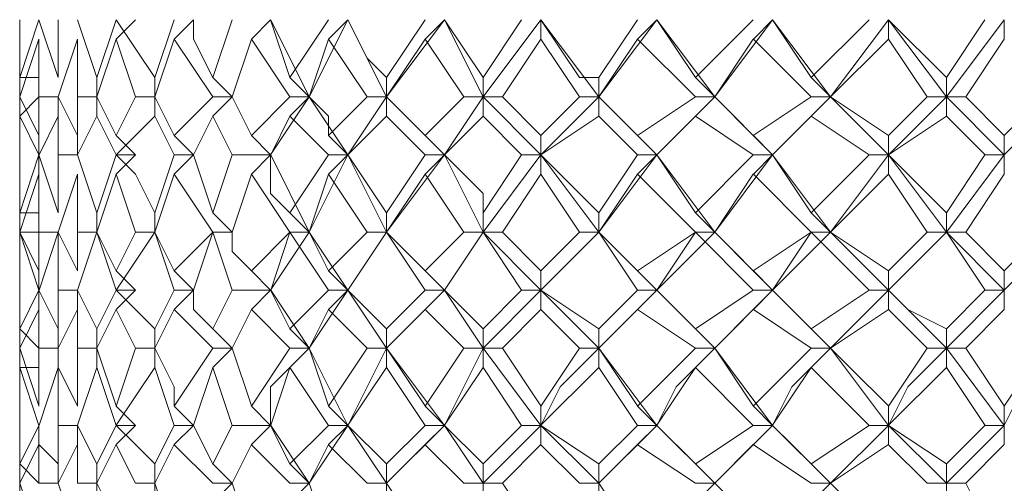
# Model space of a CAD drawing. Units: millimetres. Extents: x -441 to 371, y -286 to 232.
# Drawn here: x 237 to 246, y 87 to 92 of the extents above; entities that cross this region are included whole.
import ezdxf

# ---------------------------------------------------------------- set-up
doc = ezdxf.new("R2010")
doc.units = ezdxf.units.MM
doc.layers.add('Default', color=7, linetype='Continuous', true_color=0x000000)

msp = doc.modelspace()

# ---------------------------------------------------------------- linework, layer by layer
at = {"layer": 'Default', "color": 18, "lineweight": 0, "true_color": 0x000000}
for points in [[(236.6839, 91.7129), (236.6839, 91.1835)], [(236.6839, 91.7129), (236.6839, 91.5364)], [(236.6839, 91.1833), (236.6839, 91.7126)], [(236.6839, 91.1833), (236.8604, 91.7126)], [(236.8604, 91.7129), (237.0368, 91.1835)], [(237.037, 91.1833), (237.037, 91.7126)], [(237.2134, 91.7129), (237.3899, 91.1835)], [(237.39, 91.1833), (237.5664, 91.7126)], [(237.743, 91.7129), (237.5666, 91.5364)], [(237.5666, 91.7129), (237.9195, 91.1835)], [(237.9196, 91.1833), (238.096, 91.7126)], [(238.2725, 91.7129), (238.096, 91.5364)], [(238.2725, 91.7129), (238.2725, 91.5364), (238.4489, 91.1835)], [(238.449, 91.1833), (238.6255, 91.7126)], [(238.9785, 91.7129), (238.8021, 91.5364)], [(238.9785, 91.7129), (239.155, 91.1835)], [(239.3315, 91.0068), (238.9786, 91.7126)], [(239.1551, 91.1833), (239.508, 91.7126)], [(239.3315, 91.0068), (239.6844, 91.7126)], [(239.6847, 91.7129), (239.5082, 91.5364)], [(239.6847, 91.7129), (239.8611, 91.36), (240.0376, 91.1835)], [(240.0377, 91.0068), (239.6848, 91.7126)], [(240.0377, 91.1833), (240.3906, 91.7126)], [(240.0377, 91.0068), (240.5671, 91.7126)], [(240.5672, 91.7129), (240.3907, 91.5364)], [(240.5672, 91.7129), (240.9201, 91.1835)], [(240.9202, 91.0068), (240.5673, 91.7126)], [(240.9202, 91.1833), (241.2731, 91.7126)], [(240.9202, 91.0068), (241.4495, 91.7126)], [(241.4497, 91.7129), (241.4497, 91.5364)], [(241.4497, 91.7129), (241.8026, 91.1835), (241.979, 91.1835)], [(241.9793, 91.0068), (241.4499, 91.7126)], [(241.9793, 91.1833), (242.3322, 91.7126)], [(241.9793, 91.0068), (242.5086, 91.7126)], [(242.5089, 91.7129), (242.3324, 91.5364)], [(242.5089, 91.7129), (242.8618, 91.1835)], [(243.0383, 91.0068), (242.509, 91.7126)], [(242.8619, 91.1833), (243.3912, 91.7126)], [(243.0383, 91.0068), (243.5677, 91.7126)], [(243.5679, 91.7129), (243.3915, 91.5364)], [(243.5679, 91.7129), (243.9208, 91.1835)], [(244.0974, 91.0068), (243.5681, 91.7126)], [(243.9208, 91.1833), (244.4502, 91.7126)], [(244.0974, 91.0068), (244.6267, 91.7126)], [(244.627, 91.7129), (244.627, 91.5364)], [(244.627, 91.7129), (245.1563, 91.1835)], [(245.1565, 91.0068), (244.6271, 91.7126)], [(245.1565, 91.0068), (245.6858, 91.7126)], [(245.1565, 91.1833), (245.5094, 91.7126)], [(245.6859, 91.7129), (245.6859, 91.5364)], [(236.6839, 91.5363), (236.6839, 91.3599), (236.6839, 91.1834)], [(236.6839, 91.5363), (236.6839, 91.007)], [(236.8604, 91.5363), (236.6839, 91.007)], [(236.6839, 91.0068), (236.6839, 91.5362)], [(236.8604, 91.0068), (236.8604, 91.5362)], [(237.2134, 91.5363), (237.037, 91.007)], [(237.2134, 91.0068), (237.2134, 91.5362)], [(237.5666, 91.5363), (237.3901, 91.007)], [(237.743, 91.0068), (237.5666, 91.5362)], [(238.096, 91.5363), (237.9196, 91.007)], [(238.449, 91.0068), (238.0962, 91.5362)], [(238.8021, 91.5363), (238.6256, 91.007)], [(239.1551, 91.0068), (238.8022, 91.5362)], [(239.5081, 91.5363), (239.3317, 91.007)], [(239.8611, 91.0068), (239.5082, 91.5362)], [(240.3907, 91.5363), (240.0378, 91.007)], [(240.7436, 91.0068), (240.3907, 91.5362)], [(241.4497, 91.5363), (241.0968, 91.007)], [(241.8027, 91.0068), (241.4498, 91.5362)], [(242.3323, 91.5363), (241.9794, 91.007)], [(242.8619, 91.0068), (242.3325, 91.5362)], [(243.3914, 91.5363), (243.0385, 91.007)], [(243.9208, 91.0068), (243.3915, 91.5362)], [(244.627, 91.5363), (244.0977, 91.007)], [(244.98, 91.0068), (244.6271, 91.5362)], [(245.6859, 91.5363), (245.333, 91.007)], [(236.6839, 91.0068), (236.6839, 91.3597)], [(236.8604, 91.1833), (236.6839, 91.1833)], [(236.6839, 91.1833), (236.6839, 91.0068)], [(237.39, 91.0068), (237.39, 91.1833)], [(237.9196, 91.0068), (237.9196, 91.1833)], [(238.6255, 91.0068), (238.449, 91.1833)], [(239.3315, 91.0068), (239.1551, 91.1833)], [(240.0377, 91.0068), (240.0377, 91.1833)], [(240.9202, 91.0068), (240.9202, 91.1833)], [(241.9793, 91.0068), (241.9793, 91.1833)], [(243.0383, 91.0068), (242.8619, 91.1833)], [(244.0974, 91.0068), (243.921, 91.1833)], [(245.1565, 91.0068), (245.1565, 91.1833)], [(236.6839, 91.0068), (236.6839, 90.6539)], [(236.8604, 91.0068), (236.6839, 90.8304)], [(236.6839, 91.0068), (236.8604, 90.6539)], [(236.6839, 90.6538), (236.6839, 91.0067)], [(236.6839, 90.6538), (236.6839, 91.0067)], [(236.8604, 91.0068), (237.0368, 91.0068)], [(236.8604, 90.6538), (236.8604, 91.0067)], [(237.037, 91.0068), (237.037, 90.8304)], [(237.037, 91.0068), (237.2134, 90.6539)], [(237.2134, 91.0068), (237.3899, 91.0068)], [(237.2134, 90.6538), (237.2134, 91.0067)], [(237.39, 91.0068), (237.39, 90.8304)], [(237.39, 91.0068), (237.5664, 90.6539)], [(237.5666, 90.6538), (237.743, 91.0067)], [(237.743, 91.0068), (237.9195, 91.0068)], [(237.9196, 91.0068), (237.9196, 90.8304)], [(237.9196, 91.0068), (238.096, 90.6539)], [(238.096, 90.6538), (238.4489, 91.0067)], [(238.449, 91.0068), (238.6255, 91.0068)], [(238.6255, 91.0068), (238.449, 90.8304)], [(238.6255, 91.0068), (238.8019, 90.6539)], [(238.8021, 90.6538), (239.155, 91.0067)], [(238.9785, 90.4772), (239.3314, 91.0066)], [(239.1551, 91.0068), (239.3315, 91.0068)], [(239.3315, 91.0068), (239.1551, 90.8304)], [(239.3315, 91.0068), (239.508, 90.8304), (239.508, 90.6539)], [(239.6847, 90.4772), (239.3318, 91.0066)], [(239.5081, 90.6538), (239.861, 91.0067)], [(239.6847, 90.4772), (240.0376, 91.0066)], [(239.8611, 91.0068), (240.0376, 91.0068)], [(240.0377, 91.0068), (240.0377, 90.8304)], [(240.0377, 91.0068), (240.3906, 90.6539)], [(240.5672, 90.4772), (240.0378, 91.0066)], [(240.3907, 90.6538), (240.7436, 91.0067)], [(240.5672, 90.4772), (240.9201, 91.0066)], [(240.7436, 91.0068), (240.9201, 91.0068)], [(240.9202, 91.0068), (240.9202, 90.8304)], [(241.0968, 91.0068), (240.9203, 91.0068)], [(241.4497, 90.4772), (240.9203, 91.0066)], [(241.0968, 91.0068), (241.4497, 90.6539)], [(241.4497, 90.6538), (241.8026, 91.0067)], [(241.4497, 90.4772), (241.979, 91.0066)], [(241.8027, 91.0068), (241.9791, 91.0068)], [(241.9793, 91.0068), (241.9793, 90.8304)], [(241.9793, 91.0068), (242.3322, 90.6539)], [(242.5089, 90.4772), (241.9795, 91.0066)], [(242.3323, 90.6538), (242.8616, 91.0067)], [(242.5089, 90.4772), (243.0382, 91.0066)], [(242.8619, 91.0068), (243.0383, 91.0068)], [(243.0383, 91.0068), (242.8619, 90.8304)], [(243.0383, 91.0068), (243.3912, 90.6539)], [(243.5679, 90.4772), (243.0386, 91.0066)], [(243.3914, 90.6538), (243.9207, 91.0067)], [(243.5679, 90.4772), (244.0973, 91.0066)], [(243.9208, 91.0068), (244.0973, 91.0068)], [(244.0974, 91.0068), (243.921, 90.8304)], [(244.0974, 91.0068), (244.6267, 90.6539)], [(244.627, 90.4772), (244.0977, 91.0066)], [(244.627, 90.6538), (244.9799, 91.0067)], [(244.627, 90.4772), (245.1563, 91.0066)], [(244.98, 91.0068), (245.1565, 91.0068)], [(245.1565, 91.0068), (245.1565, 90.8304)], [(245.333, 91.0068), (245.1566, 91.0068)], [(245.6859, 90.4772), (245.1566, 91.0066)], [(245.333, 91.0068), (245.6859, 90.6539)], [(245.6859, 90.6538), (246.0388, 91.0067)], [(245.6859, 90.4772), (246.2153, 91.0066)], [(236.6839, 90.8304), (236.6839, 90.6539)], [(236.6839, 90.8304), (236.6839, 90.4775)], [(236.6839, 90.4772), (236.6839, 90.8301)], [(236.8604, 90.4772), (236.6839, 90.8301)], [(237.037, 90.8304), (236.8605, 90.4775)], [(237.037, 90.4772), (237.037, 90.8301)], [(237.39, 90.8304), (237.2135, 90.4775)], [(237.5666, 90.4772), (237.3901, 90.8301)], [(237.9196, 90.8304), (237.5667, 90.4775)], [(238.096, 90.4772), (237.9196, 90.8301)], [(238.449, 90.8304), (238.2726, 90.4775)], [(238.6255, 90.4772), (238.449, 90.8301)], [(239.1551, 90.8304), (238.9786, 90.4775)], [(239.5081, 90.4772), (239.1552, 90.8301)], [(240.0377, 90.8304), (239.6848, 90.4775)], [(240.3907, 90.4772), (240.0378, 90.8301)], [(240.9202, 90.8304), (240.5673, 90.4775)], [(241.2732, 90.4772), (240.9203, 90.8301)], [(241.9793, 90.8304), (241.4499, 90.4775)], [(242.3323, 90.4772), (241.9794, 90.8301)], [(242.8619, 90.8304), (242.509, 90.4775)], [(243.3914, 90.4772), (242.862, 90.8301)], [(243.9208, 90.8304), (243.5679, 90.4775)], [(244.4504, 90.4772), (243.9211, 90.8301)], [(245.1565, 90.8304), (244.6271, 90.4775)], [(245.5095, 90.4772), (245.1566, 90.8301)], [(236.6839, 90.6538), (236.6839, 90.3009)], [(236.8604, 90.4772), (236.8604, 90.6537)], [(237.2134, 90.4772), (237.2134, 90.6537)], [(237.743, 90.4772), (237.5666, 90.6537)], [(238.2725, 90.4772), (238.096, 90.6537)], [(238.9785, 90.4772), (238.8021, 90.6537)], [(239.6847, 90.4772), (239.5082, 90.6537)], [(240.5672, 90.4772), (240.3907, 90.6537)], [(241.4497, 90.4772), (241.4497, 90.6537)], [(242.5089, 90.4772), (242.3324, 90.6537)], [(243.5679, 90.4772), (243.3915, 90.6537)], [(244.627, 90.4772), (244.627, 90.6537)], [(245.6859, 90.4772), (245.6859, 90.6537)], [(236.6839, 90.4772), (236.6839, 89.9479)], [(236.6839, 89.9478), (236.6839, 90.4771)], [(236.6839, 89.9478), (236.8604, 90.4771)], [(236.8604, 90.4772), (236.8604, 90.3008)], [(236.8604, 90.4772), (237.0368, 89.9479)], [(237.037, 90.4772), (237.2134, 90.4772)], [(237.037, 89.9478), (237.037, 90.4771)], [(237.2134, 90.4772), (237.3899, 89.9479)], [(237.39, 89.9478), (237.5664, 90.4771)], [(237.5666, 90.4772), (237.743, 90.4772)], [(237.743, 90.4772), (237.5666, 90.3008)], [(237.5666, 90.4772), (237.743, 90.3008), (237.9195, 89.9479)], [(237.9196, 89.9478), (238.096, 90.4771)], [(238.096, 90.4772), (238.2725, 90.4772)], [(238.2725, 90.4772), (238.096, 90.3008)], [(238.2725, 90.4772), (238.4489, 89.9479)], [(238.449, 89.9478), (238.6255, 90.4771)], [(238.6255, 90.4772), (238.9784, 90.4772)], [(238.9785, 90.4772), (238.8021, 90.3008)], [(238.9785, 90.4772), (238.9785, 90.1243), (239.155, 89.9479)], [(239.3315, 89.7713), (238.9786, 90.4771)], [(239.1551, 89.9478), (239.508, 90.4771)], [(239.3315, 89.7713), (239.6844, 90.4771)], [(239.5081, 90.4772), (239.6846, 90.4772)], [(239.6847, 90.4772), (239.5082, 90.3008)], [(239.6847, 90.4772), (240.0376, 89.9479)], [(240.0377, 89.7713), (239.6848, 90.4771)], [(240.0377, 89.9478), (240.3906, 90.4771)], [(240.0377, 89.7713), (240.5671, 90.4771)], [(240.3907, 90.4772), (240.5672, 90.4772)], [(240.5672, 90.4772), (240.3907, 90.3008)], [(240.5672, 90.4772), (240.9201, 90.1243), (240.9201, 89.9479)], [(240.9202, 89.7713), (240.5673, 90.4771)], [(240.9202, 89.9478), (241.2731, 90.4771)], [(240.9202, 89.7713), (241.4495, 90.4771)], [(241.2732, 90.4772), (241.4497, 90.4772)], [(241.4497, 90.4772), (241.4497, 90.3008)], [(241.4497, 90.4772), (241.979, 89.9479)], [(241.9793, 89.7713), (241.4499, 90.4771)], [(241.9793, 89.9478), (242.3322, 90.4771)], [(241.9793, 89.7713), (242.5086, 90.4771)], [(242.3323, 90.4772), (242.5087, 90.4772)], [(242.5089, 90.4772), (242.3324, 90.3008)], [(242.5089, 90.4772), (242.8618, 89.9479)], [(243.0383, 89.7713), (242.509, 90.4771)], [(242.8619, 89.9478), (243.3912, 90.4771)], [(243.0383, 89.7713), (243.5677, 90.4771)], [(243.3914, 90.4772), (243.5678, 90.4772)], [(243.5679, 90.4772), (243.3915, 90.3008)], [(243.5679, 90.4772), (243.9208, 89.9479)], [(244.0974, 89.7713), (243.5681, 90.4771)], [(243.9208, 89.9478), (244.4502, 90.4771)], [(244.0974, 89.7713), (244.6267, 90.4771)], [(244.4504, 90.4772), (244.6269, 90.4772)], [(244.627, 90.4772), (244.627, 90.3008)], [(244.627, 90.4772), (245.1563, 89.9479)], [(245.1565, 89.7713), (244.6271, 90.4771)], [(245.1565, 89.7713), (245.6858, 90.4771)], [(245.1565, 89.9478), (245.5094, 90.4771)], [(245.5095, 90.4772), (245.6859, 90.4772)], [(245.6859, 90.4772), (245.6859, 90.3008)], [(236.6839, 90.3008), (236.6839, 89.9479)], [(236.6839, 90.3008), (236.6839, 89.7715)], [(236.8604, 90.3008), (236.6839, 89.7715)], [(236.6839, 89.7713), (236.6839, 90.3007)], [(236.8604, 89.7713), (236.8604, 90.3007)], [(237.2134, 90.3008), (237.037, 89.7715)], [(237.2134, 89.7713), (237.2134, 90.3007)], [(237.5666, 90.3008), (237.3901, 89.7715)], [(237.743, 89.7713), (237.5666, 90.3007)], [(238.096, 90.3008), (237.9196, 89.7715)], [(238.449, 89.7713), (238.0962, 90.3007)], [(238.8021, 90.3008), (238.6256, 89.7715)], [(239.1551, 89.7713), (238.8022, 90.3007)], [(239.5081, 90.3008), (239.3317, 89.7715)], [(239.8611, 89.7713), (239.5082, 90.3007)], [(240.3907, 90.3008), (240.0378, 89.7715)], [(240.7436, 89.7713), (240.3907, 90.3007)], [(241.4497, 90.3008), (241.0968, 89.7715)], [(241.8027, 89.7713), (241.4498, 90.3007)], [(242.3323, 90.3008), (241.9794, 89.7715)], [(242.8619, 89.7713), (242.3325, 90.3007)], [(243.3914, 90.3008), (243.0385, 89.7715)], [(243.9208, 89.7713), (243.3915, 90.3007)], [(244.627, 90.3008), (244.0977, 89.7715)], [(244.98, 89.7713), (244.6271, 90.3007)], [(245.6859, 90.3008), (245.333, 89.7715)], [(236.6839, 89.7713), (236.6839, 90.1242)], [(236.8604, 89.9478), (236.6839, 89.9478)], [(236.6839, 89.9478), (236.6839, 89.7713)], [(237.39, 89.7713), (237.39, 89.9478)], [(237.9196, 89.7713), (237.9196, 89.9478)], [(238.6255, 89.7713), (238.449, 89.9478)], [(239.3315, 89.7713), (239.1551, 89.9478)], [(240.0377, 89.7713), (240.0377, 89.9478)], [(240.9202, 89.7713), (240.9202, 89.9478)], [(241.9793, 89.7713), (241.9793, 89.9478)], [(243.0383, 89.7713), (242.8619, 89.9478)], [(244.0974, 89.7713), (243.921, 89.9478)], [(245.1565, 89.7713), (245.1565, 89.9478)], [(236.6839, 89.7713), (236.6839, 89.4184)], [(236.6839, 89.7713), (236.6839, 89.4184)], [(236.6839, 89.7713), (236.6839, 89.242)], [(236.8604, 89.7713), (236.6839, 89.7713)], [(236.6839, 89.7713), (236.8604, 89.4184)], [(236.6839, 89.5948), (236.6839, 89.7712)], [(236.6839, 89.4182), (236.6839, 89.7711)], [(236.6839, 89.2416), (236.6839, 89.771)], [(236.8604, 89.2416), (236.6839, 89.771)], [(236.8604, 89.7713), (237.0368, 89.7713)], [(236.8604, 89.4182), (236.8604, 89.7711)], [(237.037, 89.7713), (236.8605, 89.242)], [(237.037, 89.7713), (237.2134, 89.4184)], [(237.037, 89.2416), (237.037, 89.771)], [(237.2134, 89.7713), (237.3899, 89.7713)], [(237.2134, 89.4182), (237.2134, 89.7711)], [(237.39, 89.7713), (237.2135, 89.242)], [(237.39, 89.7713), (237.5664, 89.4184)], [(237.5666, 89.2416), (237.3901, 89.771)], [(237.5666, 89.4182), (237.743, 89.7711)], [(237.9196, 89.7713), (237.5667, 89.242)], [(237.743, 89.7713), (237.9195, 89.7713)], [(237.9196, 89.7713), (238.096, 89.4184)], [(238.096, 89.2416), (237.9196, 89.771)], [(238.096, 89.4182), (238.4489, 89.7711)], [(238.449, 89.7713), (238.2726, 89.242)], [(238.449, 89.7713), (238.6255, 89.7713)], [(238.6255, 89.7713), (238.449, 89.7713)], [(238.6255, 89.2416), (238.449, 89.771)], [(238.6255, 89.7713), (238.6255, 89.5949), (238.8019, 89.4184)], [(238.8021, 89.4182), (239.155, 89.7711)], [(238.9785, 89.2416), (239.3314, 89.771)], [(239.1551, 89.7713), (238.9786, 89.242)], [(239.1551, 89.7713), (239.3315, 89.7713)], [(239.3315, 89.7713), (239.1551, 89.7713)], [(239.5081, 89.2416), (239.1552, 89.771)], [(239.3315, 89.7713), (239.508, 89.4184)], [(239.6847, 89.2416), (239.3318, 89.771)], [(239.5081, 89.4182), (239.861, 89.7711)], [(239.6847, 89.2416), (240.0376, 89.771)], [(240.0377, 89.7713), (239.6848, 89.242)], [(239.8611, 89.7713), (240.0376, 89.7713)], [(240.0377, 89.7713), (240.3906, 89.4184)], [(240.3907, 89.2416), (240.0378, 89.771)], [(240.5672, 89.2416), (240.0378, 89.771)], [(240.3907, 89.4182), (240.7436, 89.7711)], [(240.5672, 89.2416), (240.9201, 89.771)], [(240.9202, 89.7713), (240.5673, 89.242)], [(240.7436, 89.7713), (240.9201, 89.7713)], [(241.0968, 89.7713), (240.9203, 89.7713)], [(241.2732, 89.2416), (240.9203, 89.771)], [(241.4497, 89.2416), (240.9203, 89.771)], [(241.0968, 89.7713), (241.4497, 89.4184)], [(241.4497, 89.4182), (241.8026, 89.7711)], [(241.4497, 89.2416), (241.979, 89.771)], [(241.9793, 89.7713), (241.4499, 89.242)], [(241.8027, 89.7713), (241.9791, 89.7713)], [(241.9793, 89.7713), (242.3322, 89.4184)], [(242.3323, 89.2416), (241.9794, 89.771)], [(242.5089, 89.2416), (241.9795, 89.771)], [(242.3323, 89.4182), (242.8616, 89.7711)], [(242.5089, 89.2416), (243.0382, 89.771)], [(242.8619, 89.7713), (242.509, 89.242)], [(242.8619, 89.7713), (243.0383, 89.7713)], [(243.0383, 89.7713), (242.8619, 89.7713)], [(243.3914, 89.2416), (242.862, 89.771)], [(243.0383, 89.7713), (243.3912, 89.4184)], [(243.5679, 89.2416), (243.0386, 89.771)], [(243.3914, 89.4182), (243.9207, 89.7711)], [(243.9208, 89.7713), (243.5679, 89.242)], [(243.5679, 89.2416), (244.0973, 89.771)], [(243.9208, 89.7713), (244.0973, 89.7713)], [(244.0974, 89.7713), (243.921, 89.7713)], [(244.4504, 89.2416), (243.9211, 89.771)], [(244.0974, 89.7713), (244.6267, 89.4184)], [(244.627, 89.2416), (244.0977, 89.771)], [(244.627, 89.4182), (244.9799, 89.7711)], [(244.627, 89.2416), (245.1563, 89.771)], [(245.1565, 89.7713), (244.6271, 89.242)], [(244.98, 89.7713), (245.1565, 89.7713)], [(245.333, 89.7713), (245.1566, 89.7713)], [(245.6859, 89.2416), (245.1566, 89.771)], [(245.5095, 89.2416), (245.1566, 89.771)], [(245.333, 89.7713), (245.6859, 89.4184)], [(245.6859, 89.4182), (246.0388, 89.7711)], [(245.6859, 89.2416), (246.2153, 89.771)], [(236.6839, 89.4182), (236.6839, 89.0653)], [(236.8604, 89.2416), (236.8604, 89.4181)], [(237.743, 89.2416), (237.5666, 89.4181)], [(238.2725, 89.2416), (238.096, 89.4181)], [(238.9785, 89.2416), (238.8021, 89.4181)], [(239.6847, 89.2416), (239.5082, 89.4181)], [(240.5672, 89.2416), (240.3907, 89.4181)], [(241.4497, 89.2416), (241.4497, 89.4181)], [(242.5089, 89.2416), (242.3324, 89.4181)], [(243.5679, 89.2416), (243.3915, 89.4181)], [(244.627, 89.2416), (244.627, 89.4181)], [(245.6859, 89.2416), (245.6859, 89.4181)], [(236.6839, 88.8887), (236.6839, 89.2416)], [(236.6839, 89.2416), (236.6839, 88.8887)], [(236.6839, 88.8887), (236.8604, 89.2416)], [(236.8604, 89.2416), (236.8604, 89.0652)], [(236.8604, 89.2416), (237.0368, 88.8887)], [(237.037, 88.8887), (237.037, 89.2416)], [(237.037, 89.2416), (237.2134, 89.2416)], [(237.2134, 89.2416), (237.2134, 89.0652)], [(237.2134, 89.2416), (237.3899, 88.8887)], [(237.39, 88.8887), (237.5664, 89.2416)], [(237.5666, 89.2416), (237.743, 89.2416)], [(237.743, 89.2416), (237.5666, 89.0652)], [(237.5666, 89.2416), (237.9195, 88.8887)], [(237.9196, 88.8887), (238.096, 89.2416)], [(238.096, 89.2416), (238.2725, 89.2416)], [(238.2725, 89.2416), (238.096, 89.0652)], [(238.2725, 89.2416), (238.2725, 89.0652), (238.4489, 88.8887)], [(238.449, 88.8887), (238.6255, 89.2416)], [(238.6255, 89.2416), (238.9784, 89.2416)], [(238.9785, 89.2416), (238.8021, 89.0652)], [(238.9785, 89.2416), (239.155, 88.8887)], [(239.3315, 88.7123), (238.9786, 89.2416)], [(239.1551, 88.8887), (239.508, 89.2416)], [(239.3315, 88.7123), (239.6844, 89.2416)], [(239.5081, 89.2416), (239.6846, 89.2416)], [(239.6847, 89.2416), (239.5082, 89.0652)], [(239.6847, 89.2416), (240.0376, 88.8887)], [(240.0377, 88.7123), (239.6848, 89.2416)], [(240.0377, 88.8887), (240.3906, 89.2416)], [(240.0377, 88.7123), (240.5671, 89.2416)], [(240.3907, 89.2416), (240.5672, 89.2416)], [(240.5672, 89.2416), (240.3907, 89.0652)], [(240.5672, 89.2416), (240.9201, 88.8887)], [(240.9202, 88.7123), (240.5673, 89.2416)], [(240.9202, 88.8887), (241.2731, 89.2416)], [(240.9202, 88.7123), (241.4495, 89.2416)], [(241.2732, 89.2416), (241.4497, 89.2416)], [(241.4497, 89.2416), (241.4497, 89.0652)], [(241.4497, 89.2416), (241.979, 88.8887)], [(241.9793, 88.7123), (241.4499, 89.2416)], [(241.9793, 88.8887), (242.3322, 89.2416)], [(241.9793, 88.7123), (242.5086, 89.2416)], [(242.3323, 89.2416), (242.5087, 89.2416)], [(242.5089, 89.2416), (242.3324, 89.0652)], [(242.5089, 89.2416), (242.8618, 88.8887)], [(243.0383, 88.7123), (242.509, 89.2416)], [(242.8619, 88.8887), (243.3912, 89.2416)], [(243.0383, 88.7123), (243.5677, 89.2416)], [(243.3914, 89.2416), (243.5678, 89.2416)], [(243.5679, 89.2416), (243.3915, 89.0652)], [(243.5679, 89.2416), (243.9208, 88.8887)], [(244.0974, 88.7123), (243.5681, 89.2416)], [(243.9208, 88.8887), (244.4502, 89.2416)], [(244.0974, 88.7123), (244.6267, 89.2416)], [(244.4504, 89.2416), (244.6269, 89.2416)], [(244.627, 89.2416), (244.627, 89.0652)], [(244.627, 89.2416), (244.8034, 89.0652), (245.1563, 88.8887)], [(245.1565, 88.7123), (244.6271, 89.2416)], [(245.1565, 88.7123), (245.6858, 89.2416)], [(245.1565, 88.8887), (245.5094, 89.2416)], [(245.5095, 89.2416), (245.6859, 89.2416)], [(245.6859, 89.2416), (245.6859, 89.0652)], [(236.6839, 89.0653), (236.6839, 88.8888)], [(236.6839, 89.0653), (236.6839, 88.7124)], [(236.8604, 89.0653), (236.6839, 88.7124)], [(236.6839, 88.7123), (236.6839, 89.0652)], [(236.8604, 88.7123), (236.8604, 89.0652)], [(237.2134, 89.0653), (237.037, 88.7124)], [(237.2134, 88.7123), (237.2134, 89.0652)], [(237.5666, 89.0653), (237.3901, 88.7124)], [(237.743, 88.7123), (237.5666, 89.0652)], [(238.096, 89.0653), (237.9196, 88.7124)], [(238.449, 88.7123), (238.0962, 89.0652)], [(238.8021, 89.0653), (238.6256, 88.7124)], [(239.1551, 88.7123), (238.8022, 89.0652)], [(239.5081, 89.0653), (239.3317, 88.7124)], [(239.8611, 88.7123), (239.5082, 89.0652)], [(240.3907, 89.0653), (240.0378, 88.7124)], [(240.7436, 88.7123), (240.3907, 89.0652)], [(241.4497, 89.0653), (241.0968, 88.7124)], [(241.8027, 88.7123), (241.4498, 89.0652)], [(242.3323, 89.0653), (241.9794, 88.7124)], [(242.8619, 88.7123), (242.3325, 89.0652)], [(243.3914, 89.0653), (243.0385, 88.7124)], [(243.9208, 88.7123), (243.3915, 89.0652)], [(244.627, 89.0653), (244.0977, 88.7124)], [(244.98, 88.7123), (244.6271, 89.0652)], [(245.6859, 89.0653), (245.333, 88.7124)], [(236.6839, 88.7123), (236.6839, 88.8887)], [(236.8604, 88.7123), (236.6839, 88.8887)], [(237.037, 88.7123), (237.037, 88.8887)], [(237.39, 88.7123), (237.39, 88.8887)], [(237.9196, 88.7123), (237.9196, 88.8887)], [(238.6255, 88.7123), (238.449, 88.8887)], [(239.3315, 88.7123), (239.1551, 88.8887)], [(240.0377, 88.7123), (240.0377, 88.8887)], [(240.9202, 88.7123), (240.9202, 88.8887)], [(241.9793, 88.7123), (241.9793, 88.8887)], [(243.0383, 88.7123), (242.8619, 88.8887)], [(244.0974, 88.7123), (243.921, 88.8887)], [(245.1565, 88.7123), (245.1565, 88.8887)], [(236.6839, 88.7123), (236.6839, 88.1829)], [(236.6839, 88.7123), (236.8604, 88.1829)], [(236.6839, 88.7123), (236.6839, 88.5358)], [(236.6839, 88.3591), (236.6839, 88.712)], [(236.6839, 88.1827), (236.6839, 88.712)], [(236.8604, 88.7123), (237.0368, 88.7123)], [(236.8604, 88.1827), (236.8604, 88.712)], [(237.037, 88.7123), (237.037, 88.5358), (237.2134, 88.1829)], [(237.2134, 88.7123), (237.3899, 88.7123)], [(237.2134, 88.1827), (237.2134, 88.712)], [(237.39, 88.7123), (237.39, 88.5358)], [(237.39, 88.7123), (237.5664, 88.1829)], [(237.5666, 88.1827), (237.743, 88.712)], [(237.743, 88.7123), (237.9195, 88.7123)], [(237.9196, 88.7123), (237.9196, 88.5358)], [(237.9196, 88.7123), (238.096, 88.3594), (238.096, 88.1829)], [(238.096, 88.1827), (238.4489, 88.712)], [(238.449, 88.7123), (238.6255, 88.7123)], [(238.6255, 88.7123), (238.449, 88.5358)], [(238.6255, 88.7123), (238.8019, 88.1829)], [(238.8021, 88.1827), (239.155, 88.712)], [(238.9785, 88.0061), (238.9785, 88.359), (239.3314, 88.7119)], [(239.1551, 88.7123), (239.3315, 88.7123)], [(239.3315, 88.7123), (239.1551, 88.5358)], [(239.3315, 88.7123), (239.508, 88.1829)], [(239.6847, 88.0061), (239.3318, 88.7119)], [(239.5081, 88.1827), (239.861, 88.712)], [(239.6847, 88.0061), (239.8611, 88.359), (240.0376, 88.7119)], [(239.8611, 88.7123), (240.0376, 88.7123)], [(240.0377, 88.7123), (240.0377, 88.5358)], [(240.0377, 88.7123), (240.3906, 88.1829)], [(240.5672, 88.0061), (240.0378, 88.7119)], [(240.3907, 88.1827), (240.7436, 88.712)], [(240.5672, 88.0061), (240.7436, 88.359), (240.9201, 88.7119)], [(240.7436, 88.7123), (240.9201, 88.7123)], [(240.9202, 88.7123), (240.9202, 88.5358)], [(241.0968, 88.7123), (240.9203, 88.7123)], [(241.4497, 88.0061), (240.9203, 88.7119)], [(241.0968, 88.7123), (241.4497, 88.1829)], [(241.4497, 88.1827), (241.8026, 88.712)], [(241.4497, 88.0061), (241.6261, 88.359), (241.979, 88.7119)], [(241.8027, 88.7123), (241.9791, 88.7123)], [(241.9793, 88.7123), (241.9793, 88.5358)], [(241.9793, 88.7123), (242.3322, 88.1829)], [(242.5089, 88.0061), (241.9795, 88.7119)], [(242.3323, 88.1827), (242.8616, 88.712)], [(242.5089, 88.0061), (242.6853, 88.359), (243.0382, 88.7119)], [(242.8619, 88.7123), (243.0383, 88.7123)], [(243.0383, 88.7123), (242.8619, 88.5358)], [(243.0383, 88.7123), (243.3912, 88.1829)], [(243.5679, 88.0061), (243.0386, 88.7119)], [(243.3914, 88.1827), (243.9207, 88.712)], [(243.5679, 88.0061), (243.7444, 88.359), (244.0973, 88.7119)], [(243.9208, 88.7123), (244.0973, 88.7123)], [(244.0974, 88.7123), (243.921, 88.5358)], [(244.0974, 88.7123), (244.2739, 88.5358), (244.6267, 88.1829)], [(244.627, 88.0061), (244.0977, 88.7119)], [(244.627, 88.1827), (244.9799, 88.712)], [(244.627, 88.0061), (244.8034, 88.359), (245.1563, 88.7119)], [(244.98, 88.7123), (245.1565, 88.7123)], [(245.1565, 88.7123), (245.1565, 88.5358)], [(245.333, 88.7123), (245.1566, 88.7123)], [(245.6859, 88.0061), (245.1566, 88.7119)], [(245.333, 88.7123), (245.6859, 88.1829)], [(245.6859, 88.1827), (246.0388, 88.712)], [(245.6859, 88.0061), (245.8624, 88.359), (246.2153, 88.7119)], [(236.6839, 88.5357), (236.6839, 88.1828)], [(236.6839, 88.5357), (236.6839, 88.0063)], [(236.8604, 88.5357), (236.6839, 88.5357)], [(236.6839, 88.0061), (236.6839, 88.5354)], [(236.8604, 88.0061), (236.6839, 88.5354)], [(237.037, 88.5357), (236.8605, 88.0063)], [(237.037, 88.0061), (237.037, 88.5354)], [(237.39, 88.5357), (237.2135, 88.0063)], [(237.5666, 88.0061), (237.3901, 88.5354)], [(237.9196, 88.5357), (237.5667, 88.0063)], [(238.096, 88.0061), (237.9196, 88.5354)], [(238.449, 88.5357), (238.2726, 88.0063)], [(238.6255, 88.0061), (238.449, 88.5354)], [(239.1551, 88.5357), (238.9786, 88.0063)], [(239.5081, 88.0061), (239.1552, 88.5354)], [(240.0377, 88.5357), (239.6848, 88.0063)], [(240.3907, 88.0061), (240.0378, 88.5354)], [(240.9202, 88.5357), (240.5673, 88.0063)], [(241.2732, 88.0061), (240.9203, 88.5354)], [(241.9793, 88.5357), (241.4499, 88.0063)], [(242.3323, 88.0061), (241.9794, 88.5354)], [(242.8619, 88.5357), (242.509, 88.0063)], [(243.3914, 88.0061), (242.862, 88.5354)], [(243.9208, 88.5357), (243.5679, 88.0063)], [(244.4504, 88.0061), (243.9211, 88.5354)], [(245.1565, 88.5357), (244.6271, 88.0063)], [(245.5095, 88.0061), (245.1566, 88.5354)], [(236.6839, 88.1827), (236.6839, 88.0062)], [(237.743, 88.0061), (237.5666, 88.1825)], [(238.2725, 88.0061), (238.096, 88.1825)], [(238.9785, 88.0061), (238.8021, 88.1825)], [(239.6847, 88.0061), (239.5082, 88.1825)], [(240.5672, 88.0061), (240.3907, 88.1825)], [(241.4497, 88.0061), (241.4497, 88.1825)], [(242.5089, 88.0061), (242.3324, 88.1825)], [(243.5679, 88.0061), (243.3915, 88.1825)], [(244.627, 88.0061), (244.627, 88.1825)], [(245.6859, 88.0061), (245.6859, 88.1825)], [(236.6839, 88.0061), (236.6839, 87.6532)], [(236.6839, 88.0061), (236.6839, 87.6532)], [(236.6839, 87.6531), (236.6839, 88.006)], [(236.6839, 87.6531), (236.8604, 88.006)], [(236.8604, 88.0061), (236.8604, 87.8296)], [(236.8604, 88.0061), (236.8604, 87.8296), (237.0368, 87.6532)], [(237.037, 88.0061), (237.2134, 88.0061)], [(237.037, 87.6531), (237.037, 88.006)], [(237.2134, 88.0061), (237.2134, 87.8296)], [(237.2134, 88.0061), (237.3899, 87.6532)], [(237.39, 87.6531), (237.5664, 88.006)], [(237.5666, 88.0061), (237.743, 88.0061)], [(237.743, 88.0061), (237.5666, 87.8296)], [(237.5666, 88.0061), (237.743, 87.8296), (237.9195, 87.6532)], [(237.9196, 87.6531), (238.096, 88.006)], [(238.096, 88.0061), (238.2725, 88.0061)], [(238.2725, 88.0061), (238.096, 87.8296)], [(238.2725, 88.0061), (238.4489, 87.6532)], [(238.449, 87.6531), (238.6255, 88.006)], [(238.6255, 88.0061), (238.9784, 88.0061)], [(238.9785, 88.0061), (238.8021, 87.8296)], [(238.9785, 88.0061), (239.155, 87.6532)], [(239.3315, 87.4766), (238.9786, 88.006)], [(239.1551, 87.6531), (239.508, 88.006)], [(239.3315, 87.4766), (239.6844, 88.006)], [(239.5081, 88.0061), (239.6846, 88.0061)], [(239.6847, 88.0061), (239.5082, 87.8296)], [(239.6847, 88.0061), (240.0376, 87.6532)], [(240.0377, 87.4766), (239.6848, 88.006)], [(240.0377, 87.6531), (240.3906, 88.006)], [(240.0377, 87.4766), (240.5671, 88.006)], [(240.3907, 88.0061), (240.5672, 88.0061)], [(240.5672, 88.0061), (240.3907, 87.8296)], [(240.5672, 88.0061), (240.9201, 87.6532)], [(240.9202, 87.4766), (240.5673, 88.006)], [(240.9202, 87.6531), (241.2731, 88.006)], [(240.9202, 87.4766), (241.4495, 88.006)], [(241.2732, 88.0061), (241.4497, 88.0061)], [(241.4497, 88.0061), (241.4497, 87.8296)], [(241.4497, 88.0061), (241.979, 87.6532)], [(241.9793, 87.4766), (241.4499, 88.006)], [(241.9793, 87.6531), (242.3322, 88.006)], [(241.9793, 87.4766), (242.5086, 88.006)], [(242.3323, 88.0061), (242.5087, 88.0061)], [(242.5089, 88.0061), (242.3324, 87.8296)], [(242.5089, 88.0061), (242.8618, 87.6532)], [(243.0383, 87.4766), (242.509, 88.006)], [(242.8619, 87.6531), (243.3912, 88.006)], [(243.0383, 87.4766), (243.5677, 88.006)], [(243.3914, 88.0061), (243.5678, 88.0061)], [(243.5679, 88.0061), (243.3915, 87.8296)], [(243.5679, 88.0061), (243.7444, 87.8296), (243.9208, 87.6532)], [(244.0974, 87.4766), (243.5681, 88.006)], [(243.9208, 87.6531), (244.4502, 88.006)], [(244.0974, 87.4766), (244.6267, 88.006)], [(244.4504, 88.0061), (244.6269, 88.0061)], [(244.627, 88.0061), (244.627, 87.8296)], [(244.627, 88.0061), (245.1563, 87.6532)], [(245.1565, 87.4766), (244.6271, 88.006)], [(245.1565, 87.4766), (245.6858, 88.006)], [(245.1565, 87.6531), (245.5094, 88.006)], [(245.5095, 88.0061), (245.6859, 88.0061)], [(245.6859, 88.0061), (245.6859, 87.8296)], [(236.6839, 87.8296), (236.6839, 87.4767)], [(236.8604, 87.8296), (236.6839, 87.4767)], [(236.6839, 87.4766), (236.6839, 87.8295)], [(236.6839, 87.4766), (236.6839, 87.8295)], [(236.8604, 87.4766), (236.8604, 87.8295)], [(237.2134, 87.8296), (237.037, 87.4767)], [(237.2134, 87.4766), (237.2134, 87.8295)], [(237.5666, 87.8296), (237.3901, 87.4767)], [(237.743, 87.4766), (237.5666, 87.8295)], [(238.096, 87.8296), (237.9196, 87.4767)], [(238.449, 87.4766), (238.0962, 87.8295)], [(238.8021, 87.8296), (238.6256, 87.4767)], [(239.1551, 87.4766), (238.8022, 87.8295)], [(239.5081, 87.8296), (239.3317, 87.4767)], [(239.8611, 87.4766), (239.5082, 87.8295)], [(240.3907, 87.8296), (240.0378, 87.4767)], [(240.7436, 87.4766), (240.3907, 87.8295)], [(241.4497, 87.8296), (241.0968, 87.4767)], [(241.8027, 87.4766), (241.4498, 87.8295)], [(242.3323, 87.8296), (241.9794, 87.4767)], [(242.8619, 87.4766), (242.3325, 87.8295)], [(243.3914, 87.8296), (243.0385, 87.4767)], [(243.9208, 87.4766), (243.3915, 87.8295)], [(244.627, 87.8296), (244.0977, 87.4767)], [(244.98, 87.4766), (244.6271, 87.8295)], [(245.6859, 87.8296), (245.333, 87.4767)], [(236.8604, 87.4766), (236.6839, 87.6531)], [(236.6839, 87.6531), (236.6839, 87.3002)], [(237.037, 87.4766), (237.037, 87.6531)], [(237.39, 87.4766), (237.39, 87.6531)], [(237.9196, 87.4766), (237.9196, 87.6531)], [(238.6255, 87.4766), (238.449, 87.6531)], [(239.3315, 87.4766), (239.1551, 87.6531)], [(240.0377, 87.4766), (240.0377, 87.6531)], [(240.9202, 87.4766), (240.9202, 87.6531)], [(241.9793, 87.4766), (241.9793, 87.6531)], [(243.0383, 87.4766), (242.8619, 87.6531)], [(244.0974, 87.4766), (243.921, 87.6531)], [(245.1565, 87.4766), (245.1565, 87.6531)], [(236.6839, 87.4766), (236.6839, 86.9473)], [(236.6839, 87.4766), (236.8604, 86.9473)], [(236.8604, 87.4766), (237.0368, 87.4766)], [(237.037, 87.4766), (237.2134, 86.9473)], [(237.2134, 87.4766), (237.3899, 87.4766)], [(237.39, 87.4766), (237.39, 87.3002)], [(237.39, 87.4766), (237.5664, 87.1237), (237.5664, 86.9473)], [(237.743, 87.4766), (237.9195, 87.4766)], [(237.9196, 87.4766), (237.9196, 87.3002)], [(237.9196, 87.4766), (238.096, 86.9473)], [(238.449, 87.4766), (238.6255, 87.4766)], [(238.6255, 87.4766), (238.449, 87.3002)], [(238.6255, 87.4766), (238.8019, 86.9473)], [(239.1551, 87.4766), (239.3315, 87.4766)], [(239.3315, 87.4766), (239.1551, 87.3002)], [(239.3315, 87.4766), (239.508, 86.9473)], [(239.8611, 87.4766), (240.0376, 87.4766)], [(240.0377, 87.4766), (240.0377, 87.3002)], [(240.0377, 87.4766), (240.3906, 86.9473)], [(240.7436, 87.4766), (240.9201, 87.4766)], [(240.9202, 87.4766), (240.9202, 87.3002)], [(241.0968, 87.4766), (240.9203, 87.4766)], [(241.0968, 87.4766), (241.4497, 86.9473)], [(241.8027, 87.4766), (241.9791, 87.4766)], [(241.9793, 87.4766), (241.9793, 87.3002)], [(241.9793, 87.4766), (242.3322, 86.9473)], [(242.8619, 87.4766), (243.0383, 87.4766)], [(243.0383, 87.4766), (242.8619, 87.3002)], [(243.0383, 87.4766), (243.2148, 87.3002), (243.3912, 86.9473)], [(243.9208, 87.4766), (244.0973, 87.4766)], [(244.0974, 87.4766), (243.921, 87.3002)], [(244.0974, 87.4766), (244.6267, 86.9473)], [(244.98, 87.4766), (245.1565, 87.4766)], [(245.1565, 87.4766), (245.1565, 87.3002)], [(245.333, 87.4766), (245.1566, 87.4766)], [(245.333, 87.4766), (245.5095, 87.1237), (245.6859, 86.9473)]]:
    msp.add_lwpolyline(points, dxfattribs=at)

doc.saveas('drawing.dxf')
